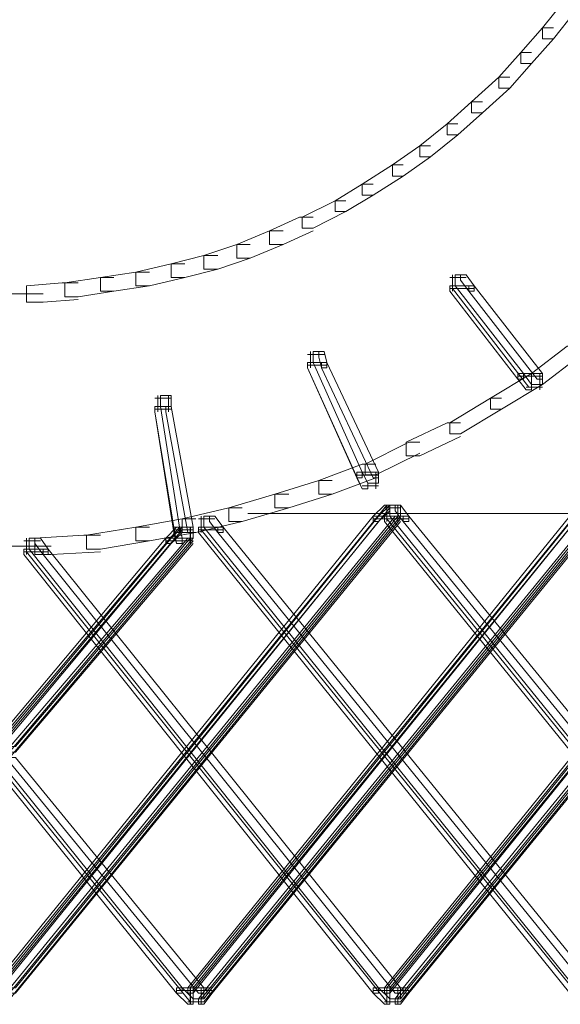
# Model space of a CAD drawing. Units: inches. Extents: x 0 to 15, y -22.5 to 0.
# Drawn here: x 7.5 to 7.7, y -9 to -8.7 of the extents above; entities that cross this region are included whole.
import ezdxf

# ---------------------------------------------------------------- set-up
doc = ezdxf.new("R2010")
doc.units = ezdxf.units.IN
doc.header["$MEASUREMENT"] = 0
doc.layers.add('Layer 1', color=7, linetype='Continuous')

# ---------------------------------------------------------------- blocks, each defined once
blk = doc.blocks.new('block 4')
at = {"layer": 'Layer 1', "color": 18, "lineweight": 18, "true_color": 0x010101}
for points in [[(7.67731, -8.65), (7.67397, -8.65), (7.66733, -8.65835), (7.66733, -8.6617), (7.67063, -8.6617), (7.67731, -8.65334)], [(7.67063, -8.65835), (7.66733, -8.65835), (7.66065, -8.66589), (7.66065, -8.66922), (7.66399, -8.66922), (7.67063, -8.6617)], [(7.66399, -8.66589), (7.66065, -8.66589), (7.65402, -8.67338), (7.65402, -8.67676), (7.65735, -8.67676), (7.66399, -8.66922)], [(7.65735, -8.67338), (7.65402, -8.67338), (7.64568, -8.68092), (7.64568, -8.68427), (7.64903, -8.68427), (7.65735, -8.67676)], [(7.64903, -8.68092), (7.64568, -8.68092), (7.63822, -8.68761), (7.63822, -8.69094), (7.64148, -8.69094), (7.64903, -8.68427)], [(7.64148, -8.68761), (7.63822, -8.68761), (7.62989, -8.69432), (7.62989, -8.69765), (7.63319, -8.69765), (7.64148, -8.69094)], [(7.63319, -8.69432), (7.62989, -8.69432), (7.62157, -8.70013), (7.62157, -8.70351), (7.62486, -8.70351), (7.63319, -8.69765)], [(7.62486, -8.70013), (7.62157, -8.70013), (7.61237, -8.70602), (7.61237, -8.70935), (7.61571, -8.70935), (7.62486, -8.70351)], [(7.61571, -8.70602), (7.61237, -8.70602), (7.60404, -8.71103), (7.60404, -8.71436), (7.60737, -8.71436), (7.61571, -8.70935)], [(7.60737, -8.71103), (7.60404, -8.71103), (7.59406, -8.71604), (7.59406, -8.71939), (7.5974, -8.71939), (7.60737, -8.71436)], [(7.5974, -8.71604), (7.59323, -8.71604), (7.58408, -8.72022), (7.58408, -8.72441), (7.58824, -8.72441), (7.5974, -8.72022)], [(7.58824, -8.72022), (7.58408, -8.72022), (7.5741, -8.72441), (7.5741, -8.72859), (7.57822, -8.72859), (7.58824, -8.72441)], [(7.57822, -8.72441), (7.5741, -8.72441), (7.56408, -8.72774), (7.56408, -8.73192), (7.56829, -8.73192), (7.57822, -8.72859)], [(7.56829, -8.72774), (7.56408, -8.72774), (7.5541, -8.73024), (7.5541, -8.73442), (7.55827, -8.73442), (7.56829, -8.73192)], [(7.55827, -8.73024), (7.5541, -8.73024), (7.5433, -8.73277), (7.5433, -8.73693), (7.54746, -8.73693), (7.55827, -8.73442)], [(7.53662, -8.73442), (7.5325, -8.73442), (7.52165, -8.73611), (7.52165, -8.74031), (7.52577, -8.74031), (7.53662, -8.73861)], [(7.54746, -8.73277), (7.5433, -8.73277), (7.5325, -8.73442), (7.5325, -8.73861), (7.53662, -8.73861), (7.54746, -8.73693)], [(7.64404, -8.73442), (7.63905, -8.73442)], [(7.64404, -8.73442), (7.63905, -8.73442)], [(7.63987, -8.7336), (7.63987, -8.73861)], [(7.63987, -8.7336), (7.63987, -8.73861)], [(7.64651, -8.73693), (7.6407, -8.73693), (7.6407, -8.7336), (7.64404, -8.7336), (7.64651, -8.73693)], [(7.64404, -8.7336), (7.64234, -8.7336), (7.64234, -8.73525), (7.64486, -8.73861), (7.64651, -8.73861), (7.64651, -8.73693)], [(7.52577, -8.73611), (7.52083, -8.73611), (7.50998, -8.73693), (7.50998, -8.74197), (7.51501, -8.74197), (7.52577, -8.74111)], [(7.6407, -8.73693), (7.63905, -8.73693), (7.63905, -8.73861), (7.65983, -8.76539), (7.66147, -8.76539), (7.66147, -8.76371)], [(7.6407, -8.73693), (7.63987, -8.73693), (7.63987, -8.73778), (7.66317, -8.76787), (7.66399, -8.76787), (7.66399, -8.76707)], [(7.66733, -8.76371), (7.66147, -8.76371), (7.6407, -8.73693), (7.64651, -8.73693), (7.66733, -8.76371)], [(7.64651, -8.73693), (7.64486, -8.73693), (7.64486, -8.73861), (7.66569, -8.76539), (7.66733, -8.76539), (7.66733, -8.76371)], [(7.51501, -8.73944), (7.49913, -8.73944)], [(7.64651, -8.73778), (7.63905, -8.73778)], [(7.64651, -8.73778), (7.63905, -8.73778)], [(7.67814, -8.75532), (7.67484, -8.75532), (7.66399, -8.76371), (7.66399, -8.76707), (7.66733, -8.76707), (7.67814, -8.7587)], [(7.60078, -8.75787), (7.5957, -8.75787)], [(7.60078, -8.75787), (7.5957, -8.75787)], [(7.59658, -8.75702), (7.59658, -8.76201)], [(7.59658, -8.75702), (7.59658, -8.76201)], [(7.60152, -8.76035), (7.5974, -8.76035), (7.5974, -8.75702), (7.60078, -8.75702), (7.60152, -8.76035)], [(7.60078, -8.75702), (7.59909, -8.75702), (7.59909, -8.7587), (7.59987, -8.76201), (7.60152, -8.76201), (7.60152, -8.76035)], [(7.5974, -8.76035), (7.5957, -8.76035), (7.5957, -8.76201), (7.61237, -8.79881), (7.61406, -8.79881), (7.61406, -8.79713)], [(7.5974, -8.76035), (7.5957, -8.76035), (7.5957, -8.76201), (7.61072, -8.79547), (7.61237, -8.79547), (7.61237, -8.7938)], [(7.60161, -8.7612), (7.5957, -8.7612)], [(7.60161, -8.7612), (7.5957, -8.7612)], [(7.61735, -8.7938), (7.61237, -8.7938), (7.5974, -8.76035), (7.60152, -8.76035), (7.61735, -8.7938)], [(7.60152, -8.76035), (7.59987, -8.76035), (7.59987, -8.76201), (7.61571, -8.79547), (7.61735, -8.79547), (7.61735, -8.7938)], [(7.66733, -8.76371), (7.66399, -8.76371), (7.6515, -8.7712), (7.6515, -8.77458), (7.65484, -8.77458), (7.66733, -8.76707)], [(7.66147, -8.76371), (7.65983, -8.76371), (7.65983, -8.76539), (7.66235, -8.76872), (7.66399, -8.76872), (7.66399, -8.76707)], [(7.66733, -8.76451), (7.65983, -8.76451)], [(7.66733, -8.76451), (7.65983, -8.76451)], [(7.66733, -8.76707), (7.66399, -8.76707), (7.66147, -8.76371), (7.66733, -8.76371), (7.66733, -8.76707)], [(7.66651, -8.76371), (7.66651, -8.76872)], [(7.66651, -8.76371), (7.66651, -8.76872)], [(7.54998, -8.7704), (7.54998, -8.77541)], [(7.54998, -8.7704), (7.54998, -8.77541)], [(7.5541, -8.77373), (7.5508, -8.77373), (7.5508, -8.7704), (7.5541, -8.7704), (7.5541, -8.77373)], [(7.55327, -8.7704), (7.55327, -8.77541)], [(7.66733, -8.76787), (7.66235, -8.76787)], [(7.66733, -8.76787), (7.66235, -8.76787)], [(7.5541, -8.7712), (7.54911, -8.7712)], [(7.5541, -8.7712), (7.54911, -8.7712)], [(7.65484, -8.7712), (7.6515, -8.7712), (7.63905, -8.77874), (7.63905, -8.7821), (7.64234, -8.7821), (7.65484, -8.77458)], [(7.5508, -8.77373), (7.54911, -8.77373), (7.54911, -8.77541), (7.55575, -8.81552), (7.55744, -8.81552), (7.55744, -8.81386)], [(7.5508, -8.77373), (7.54911, -8.77373), (7.54911, -8.77541), (7.55492, -8.81221), (7.55662, -8.81221), (7.55662, -8.81053)], [(7.5541, -8.77458), (7.54911, -8.77458)], [(7.5541, -8.77458), (7.54911, -8.77458)], [(7.56078, -8.81053), (7.55662, -8.81053), (7.5508, -8.77373), (7.5541, -8.77373), (7.56078, -8.81053)], [(7.5541, -8.77373), (7.55245, -8.77373), (7.55245, -8.77541), (7.55913, -8.81221), (7.56078, -8.81221), (7.56078, -8.81053)], [(7.64234, -8.77874), (7.63822, -8.77874), (7.62573, -8.7846), (7.62573, -8.78876), (7.62989, -8.78876), (7.64234, -8.78292)], [(7.62989, -8.7846), (7.62651, -8.7846), (7.61323, -8.79129), (7.61323, -8.79463), (7.61653, -8.79463), (7.62989, -8.78794)], [(7.61653, -8.79129), (7.61237, -8.79129), (7.59909, -8.79633), (7.59909, -8.80049), (7.60321, -8.80049), (7.61653, -8.79547)], [(7.61237, -8.7938), (7.61072, -8.7938), (7.61072, -8.79547), (7.61237, -8.79881), (7.61406, -8.79881), (7.61406, -8.79713)], [(7.61735, -8.79465), (7.61072, -8.79465)], [(7.61735, -8.79465), (7.61072, -8.79465)], [(7.61735, -8.79713), (7.61406, -8.79713), (7.61237, -8.7938), (7.61735, -8.7938), (7.61735, -8.79713)], [(7.61653, -8.7938), (7.61653, -8.79881)], [(7.61653, -8.7938), (7.61653, -8.79881)], [(7.60321, -8.79633), (7.59909, -8.79633), (7.58573, -8.80049), (7.58573, -8.80467), (7.58994, -8.80467), (7.60321, -8.80049)], [(7.58994, -8.80049), (7.58573, -8.80049), (7.57163, -8.80467), (7.57163, -8.80885), (7.57575, -8.80885), (7.58994, -8.80467)], [(7.61735, -8.79796), (7.61237, -8.79796)], [(7.61735, -8.79796), (7.61237, -8.79796)], [(7.62074, -8.80382), (7.61987, -8.80382), (7.5, -8.95101), (7.5, -8.95182), (7.50082, -8.95182), (7.62074, -8.80467)], [(7.57575, -8.80467), (7.57163, -8.80467), (7.55744, -8.80802), (7.55744, -8.81221), (7.56161, -8.81221), (7.57575, -8.80885)], [(7.68065, -8.80382), (7.67979, -8.80382), (7.55991, -8.95101), (7.55991, -8.95182), (7.56078, -8.95182), (7.68065, -8.80467)], [(8.24842, -8.80635), (7.57744, -8.80635)], [(7.62074, -8.80382), (7.61909, -8.80382), (7.61571, -8.80715), (7.61571, -8.80885), (7.61735, -8.80885), (7.62074, -8.80552)], [(7.62404, -8.80715), (7.61735, -8.80715), (7.62074, -8.80382), (7.62404, -8.80382), (7.62404, -8.80715)], [(7.62404, -8.80467), (7.61909, -8.80467)], [(7.62404, -8.80467), (7.61909, -8.80467)], [(7.62404, -8.80467), (7.61909, -8.80467)], [(7.62404, -8.80467), (7.61909, -8.80467)], [(7.61987, -8.80382), (7.61987, -8.80885)], [(7.61987, -8.80382), (7.61987, -8.80885)], [(7.74056, -8.80382), (7.73974, -8.80382), (7.61987, -8.95101), (7.61987, -8.95182), (7.62074, -8.95182), (7.74056, -8.80467)], [(7.62651, -8.80715), (7.62074, -8.80715), (7.62074, -8.80382), (7.62404, -8.80382), (7.62651, -8.80715)], [(7.62404, -8.80382), (7.62234, -8.80382), (7.62234, -8.80552), (7.62486, -8.80885), (7.62651, -8.80885), (7.62651, -8.80715)], [(7.62321, -8.80382), (7.62321, -8.80885)], [(7.61735, -8.80715), (7.61571, -8.80715), (7.49913, -8.95101), (7.49913, -8.95265), (7.50082, -8.95265), (7.61735, -8.80885)], [(7.50664, -8.95101), (7.50082, -8.95101), (7.61735, -8.80715), (7.62404, -8.80715), (7.50664, -8.95101)], [(7.62404, -8.80715), (7.62321, -8.80715), (7.50334, -8.95435), (7.50334, -8.9552), (7.50417, -8.9552), (7.62404, -8.80802)], [(7.62404, -8.80715), (7.62234, -8.80715), (7.50503, -8.95101), (7.50503, -8.95265), (7.50664, -8.95265), (7.62404, -8.80885)], [(7.56161, -8.80802), (7.55744, -8.80802), (7.5433, -8.81053), (7.5433, -8.81471), (7.54746, -8.81471), (7.56161, -8.81221)], [(7.67731, -8.80715), (7.67567, -8.80715), (7.55913, -8.95101), (7.55913, -8.95265), (7.56078, -8.95265), (7.67731, -8.80885)], [(7.56659, -8.95101), (7.56078, -8.95101), (7.67731, -8.80715), (7.68399, -8.80715), (7.56659, -8.95101)], [(7.56742, -8.80802), (7.56243, -8.80802)], [(7.56742, -8.80802), (7.56243, -8.80802)], [(7.56325, -8.80715), (7.56325, -8.81221)], [(7.56325, -8.80715), (7.56325, -8.81221)], [(7.68399, -8.80715), (7.68313, -8.80715), (7.56325, -8.95435), (7.56325, -8.9552), (7.56408, -8.9552), (7.68399, -8.80802)], [(7.56994, -8.81053), (7.56408, -8.81053), (7.56408, -8.80715), (7.56742, -8.80715), (7.56994, -8.81053)], [(7.68399, -8.80715), (7.6823, -8.80715), (7.56495, -8.95101), (7.56495, -8.95265), (7.56659, -8.95265), (7.68399, -8.80885)], [(7.56742, -8.80715), (7.56577, -8.80715), (7.56577, -8.80885), (7.56829, -8.81221), (7.56994, -8.81221), (7.56994, -8.81053)], [(7.62404, -8.80802), (7.61571, -8.80802)], [(7.62404, -8.80802), (7.61571, -8.80802)], [(7.62074, -8.80715), (7.61909, -8.80715), (7.61909, -8.80885), (7.73562, -8.95265), (7.73727, -8.95265), (7.73727, -8.95101)], [(7.73727, -8.80715), (7.73562, -8.80715), (7.61909, -8.95101), (7.61909, -8.95265), (7.62074, -8.95265), (7.73727, -8.80885)], [(7.62651, -8.80802), (7.61909, -8.80802)], [(7.62651, -8.80802), (7.61909, -8.80802)], [(7.62074, -8.80715), (7.61987, -8.80715), (7.61987, -8.80802), (7.73974, -8.9552), (7.74056, -8.9552), (7.74056, -8.95435)], [(7.74395, -8.95101), (7.73727, -8.95101), (7.62074, -8.80715), (7.62651, -8.80715), (7.74395, -8.95101)], [(7.62651, -8.95101), (7.62074, -8.95101), (7.73727, -8.80715), (7.74395, -8.80715), (7.62651, -8.95101)], [(7.74395, -8.80715), (7.74308, -8.80715), (7.62321, -8.95435), (7.62321, -8.9552), (7.62404, -8.9552), (7.74395, -8.80802)], [(7.62651, -8.80715), (7.62486, -8.80715), (7.62486, -8.80885), (7.74226, -8.95265), (7.74395, -8.95265), (7.74395, -8.95101)], [(7.74395, -8.80715), (7.74226, -8.80715), (7.62486, -8.95101), (7.62486, -8.95265), (7.62651, -8.95265), (7.74395, -8.80885)], [(7.55744, -8.81053), (7.55662, -8.81053), (7.5, -8.87741), (7.5, -8.87822), (7.50082, -8.87822), (7.55744, -8.81138)], [(7.54746, -8.81053), (7.5433, -8.81053), (7.52828, -8.81301), (7.52828, -8.81722), (7.5325, -8.81722), (7.54746, -8.81471)], [(7.55744, -8.81053), (7.55575, -8.81053), (7.55245, -8.81386), (7.55245, -8.81552), (7.5541, -8.81552), (7.55744, -8.81221)], [(7.56078, -8.81386), (7.5541, -8.81386), (7.55744, -8.81053), (7.56078, -8.81053), (7.56078, -8.81386)], [(7.55662, -8.81053), (7.55492, -8.81053), (7.55492, -8.81221), (7.55575, -8.81552), (7.55744, -8.81552), (7.55744, -8.81386)], [(7.56078, -8.81138), (7.55492, -8.81138)], [(7.56078, -8.81138), (7.55492, -8.81138)], [(7.56078, -8.81138), (7.55575, -8.81138)], [(7.56078, -8.81138), (7.55575, -8.81138)], [(7.56078, -8.81386), (7.55744, -8.81386), (7.55662, -8.81053), (7.56078, -8.81053), (7.56078, -8.81386)], [(7.55996, -8.81053), (7.55996, -8.81556)], [(7.55996, -8.81053), (7.55996, -8.81556)], [(7.55996, -8.81053), (7.55996, -8.81556)], [(7.56408, -8.81053), (7.56243, -8.81053), (7.56243, -8.81221), (7.67567, -8.95265), (7.67731, -8.95265), (7.67731, -8.95101)], [(7.56994, -8.81138), (7.56243, -8.81138)], [(7.56994, -8.81138), (7.56243, -8.81138)], [(7.56408, -8.81053), (7.56325, -8.81053), (7.56325, -8.81138), (7.67979, -8.9552), (7.68065, -8.9552), (7.68065, -8.95435)], [(7.68399, -8.95101), (7.67731, -8.95101), (7.56408, -8.81053), (7.56994, -8.81053), (7.68399, -8.95101)], [(7.56994, -8.81053), (7.56829, -8.81053), (7.56829, -8.81221), (7.6823, -8.95265), (7.68399, -8.95265), (7.68399, -8.95101)], [(7.5541, -8.81386), (7.55245, -8.81386), (7.49913, -8.87741), (7.49913, -8.87909), (7.50082, -8.87909), (7.5541, -8.81552)], [(7.50664, -8.87741), (7.50082, -8.87741), (7.5541, -8.81386), (7.56078, -8.81386), (7.50664, -8.87741)], [(7.56078, -8.81386), (7.55991, -8.81386), (7.50334, -8.88075), (7.50334, -8.8816), (7.50417, -8.8816), (7.56078, -8.81471)], [(7.56078, -8.81386), (7.55913, -8.81386), (7.50503, -8.87741), (7.50503, -8.87909), (7.50664, -8.87909), (7.56078, -8.81552)], [(7.51419, -8.81471), (7.50915, -8.81471)], [(7.50998, -8.81386), (7.50998, -8.81887)], [(7.51661, -8.81722), (7.5108, -8.81722), (7.5108, -8.81386), (7.51419, -8.81386), (7.51661, -8.81722)], [(7.5325, -8.81301), (7.52746, -8.81301), (7.51249, -8.81386), (7.51249, -8.81887), (7.51749, -8.81887), (7.5325, -8.81805)], [(7.51419, -8.81386), (7.51249, -8.81386), (7.51249, -8.81552), (7.51501, -8.81887), (7.51661, -8.81887), (7.51661, -8.81722)], [(7.56078, -8.81471), (7.55245, -8.81471)], [(7.56078, -8.81471), (7.55245, -8.81471)], [(7.56078, -8.81471), (7.55575, -8.81471)], [(7.56078, -8.81471), (7.55575, -8.81471)], [(7.51749, -8.81635), (7.49748, -8.81635)], [(7.5108, -8.81722), (7.50915, -8.81722), (7.50915, -8.81887), (7.61571, -8.95265), (7.61735, -8.95265), (7.61735, -8.95101)], [(7.51661, -8.81805), (7.50915, -8.81805)], [(7.51661, -8.81805), (7.50915, -8.81805)], [(7.5108, -8.81722), (7.50998, -8.81722), (7.50998, -8.81805), (7.61987, -8.9552), (7.62074, -8.9552), (7.62074, -8.95435)], [(7.62404, -8.95101), (7.61735, -8.95101), (7.5108, -8.81722), (7.51661, -8.81722), (7.62404, -8.95101)], [(7.51661, -8.81722), (7.51501, -8.81722), (7.51501, -8.81887), (7.62234, -8.95265), (7.62404, -8.95265), (7.62404, -8.95101)], [(7.50082, -8.88075), (7.49913, -8.88075), (7.49913, -8.88243), (7.55575, -8.95265), (7.55744, -8.95265), (7.55744, -8.95101)], [(7.50082, -8.88075), (7.5, -8.88075), (7.5, -8.8816), (7.55991, -8.9552), (7.56078, -8.9552), (7.56078, -8.95435)], [(7.56408, -8.95101), (7.55744, -8.95101), (7.50082, -8.88075), (7.50664, -8.88075), (7.56408, -8.95101)], [(7.50664, -8.88075), (7.50503, -8.88075), (7.50503, -8.88243), (7.56243, -8.95265), (7.56408, -8.95265), (7.56408, -8.95101)], [(7.55744, -8.95101), (7.55575, -8.95101), (7.55575, -8.95265), (7.55913, -8.956), (7.56078, -8.956), (7.56078, -8.95435)], [(7.56408, -8.95182), (7.55575, -8.95182)], [(7.56408, -8.95182), (7.55575, -8.95182)], [(7.56408, -8.95435), (7.56078, -8.95435), (7.55744, -8.95101), (7.56408, -8.95101), (7.56408, -8.95435)], [(7.56659, -8.95182), (7.55913, -8.95182)], [(7.56659, -8.95182), (7.55913, -8.95182)], [(7.55996, -8.95101), (7.55996, -8.956)], [(7.55996, -8.95101), (7.55996, -8.956)], [(7.56408, -8.95435), (7.56078, -8.95435), (7.56078, -8.95101), (7.56659, -8.95101), (7.56408, -8.95435)], [(7.56659, -8.95101), (7.56495, -8.95101), (7.56243, -8.95435), (7.56243, -8.956), (7.56408, -8.956), (7.56659, -8.95265)], [(7.56325, -8.95101), (7.56325, -8.956)], [(7.56325, -8.95101), (7.56325, -8.956)], [(7.61735, -8.95101), (7.61571, -8.95101), (7.61571, -8.95265), (7.61909, -8.956), (7.62074, -8.956), (7.62074, -8.95435)], [(7.62404, -8.95182), (7.61571, -8.95182)], [(7.62404, -8.95182), (7.61571, -8.95182)], [(7.62404, -8.95435), (7.62074, -8.95435), (7.61735, -8.95101), (7.62404, -8.95101), (7.62404, -8.95435)], [(7.62651, -8.95182), (7.61909, -8.95182)], [(7.62651, -8.95182), (7.61909, -8.95182)], [(7.61987, -8.95101), (7.61987, -8.956)], [(7.61987, -8.95101), (7.61987, -8.956)], [(7.62404, -8.95435), (7.62074, -8.95435), (7.62074, -8.95101), (7.62651, -8.95101), (7.62404, -8.95435)], [(7.62651, -8.95101), (7.62486, -8.95101), (7.62234, -8.95435), (7.62234, -8.956), (7.62404, -8.956), (7.62651, -8.95265)], [(7.62321, -8.95101), (7.62321, -8.956)], [(7.62321, -8.95101), (7.62321, -8.956)], [(7.56408, -8.9552), (7.55913, -8.9552)], [(7.56408, -8.9552), (7.55913, -8.9552)], [(7.56408, -8.9552), (7.55913, -8.9552)], [(7.56408, -8.9552), (7.55913, -8.9552)], [(7.62404, -8.9552), (7.61909, -8.9552)], [(7.62404, -8.9552), (7.61909, -8.9552)], [(7.62404, -8.9552), (7.61909, -8.9552)], [(7.62404, -8.9552), (7.61909, -8.9552)]]:
    blk.add_lwpolyline(points, dxfattribs=at)
blk = doc.blocks.new('block 2')
at = {"layer": 'Layer 1', "color": 18, "lineweight": 18, "true_color": 0x010101}
for points in [[(7.64399, -8.73442), (7.63905, -8.73442)], [(7.64399, -8.73442), (7.63905, -8.73442)], [(7.63987, -8.7336), (7.63987, -8.73861)], [(7.63987, -8.7336), (7.63987, -8.73861)], [(7.64651, -8.73693), (7.6407, -8.73693), (7.6407, -8.7336), (7.64404, -8.7336), (7.64651, -8.73693)], [(7.64404, -8.7336), (7.64234, -8.7336), (7.64234, -8.73525), (7.64486, -8.73861), (7.64651, -8.73861), (7.64651, -8.73693)], [(7.6407, -8.73693), (7.63905, -8.73693), (7.63905, -8.73861), (7.65983, -8.76539), (7.66147, -8.76539), (7.66147, -8.76371)], [(7.6407, -8.73693), (7.63987, -8.73693), (7.63987, -8.73778), (7.66317, -8.76787), (7.66399, -8.76787), (7.66399, -8.76707)], [(7.66733, -8.76371), (7.66147, -8.76371), (7.6407, -8.73693), (7.64651, -8.73693), (7.66733, -8.76371)], [(7.64651, -8.73693), (7.64486, -8.73693), (7.64486, -8.73861), (7.66569, -8.76539), (7.66733, -8.76539), (7.66733, -8.76371)], [(7.64651, -8.73778), (7.63905, -8.73778)], [(7.64651, -8.73778), (7.63905, -8.73778)], [(7.60078, -8.75787), (7.5957, -8.75787)], [(7.60078, -8.75787), (7.5957, -8.75787)], [(7.59658, -8.75702), (7.59658, -8.76201)], [(7.59658, -8.75702), (7.59658, -8.76201)], [(7.60152, -8.76035), (7.5974, -8.76035), (7.5974, -8.75702), (7.60078, -8.75702), (7.60152, -8.76035)], [(7.60078, -8.75702), (7.59909, -8.75702), (7.59909, -8.7587), (7.59987, -8.76201), (7.60152, -8.76201), (7.60152, -8.76035)], [(7.5974, -8.76035), (7.5957, -8.76035), (7.5957, -8.76201), (7.61237, -8.79881), (7.61406, -8.79881), (7.61406, -8.79713)], [(7.5974, -8.76035), (7.5957, -8.76035), (7.5957, -8.76201), (7.61072, -8.79547), (7.61237, -8.79547), (7.61237, -8.7938)], [(7.60152, -8.7612), (7.5957, -8.7612)], [(7.60152, -8.7612), (7.5957, -8.7612)], [(7.61735, -8.7938), (7.61237, -8.7938), (7.5974, -8.76035), (7.60152, -8.76035), (7.61735, -8.7938)], [(7.60152, -8.76035), (7.59987, -8.76035), (7.59987, -8.76201), (7.61571, -8.79547), (7.61735, -8.79547), (7.61735, -8.7938)], [(7.66147, -8.76371), (7.65983, -8.76371), (7.65983, -8.76539), (7.66235, -8.76872), (7.66399, -8.76872), (7.66399, -8.76707)], [(7.66733, -8.76451), (7.65983, -8.76451)], [(7.66733, -8.76451), (7.65983, -8.76451)], [(7.66733, -8.76707), (7.66399, -8.76707), (7.66147, -8.76371), (7.66733, -8.76371), (7.66733, -8.76707)], [(7.66651, -8.76371), (7.66651, -8.76872)], [(7.66651, -8.76371), (7.66651, -8.76872)], [(7.54998, -8.7704), (7.54998, -8.77541)], [(7.54998, -8.7704), (7.54998, -8.77541)], [(7.5541, -8.77373), (7.5508, -8.77373), (7.5508, -8.7704), (7.5541, -8.7704), (7.5541, -8.77373)], [(7.55327, -8.7704), (7.55327, -8.77541)], [(7.66733, -8.76787), (7.66235, -8.76787)], [(7.66733, -8.76787), (7.66235, -8.76787)], [(7.5541, -8.7712), (7.54911, -8.7712)], [(7.5541, -8.7712), (7.54911, -8.7712)], [(7.5508, -8.77373), (7.54911, -8.77373), (7.54911, -8.77541), (7.55575, -8.81552), (7.55744, -8.81552), (7.55744, -8.81386)], [(7.5508, -8.77373), (7.54911, -8.77373), (7.54911, -8.77541), (7.55492, -8.81221), (7.55662, -8.81221), (7.55662, -8.81053)], [(7.5541, -8.77458), (7.54911, -8.77458)], [(7.5541, -8.77458), (7.54911, -8.77458)], [(7.56078, -8.81053), (7.55662, -8.81053), (7.5508, -8.77373), (7.5541, -8.77373), (7.56078, -8.81053)], [(7.5541, -8.77373), (7.55245, -8.77373), (7.55245, -8.77541), (7.55913, -8.81221), (7.56078, -8.81221), (7.56078, -8.81053)], [(7.61237, -8.7938), (7.61072, -8.7938), (7.61072, -8.79547), (7.61237, -8.79881), (7.61406, -8.79881), (7.61406, -8.79713)], [(7.61735, -8.79465), (7.61072, -8.79465)], [(7.61735, -8.79465), (7.61072, -8.79465)], [(7.61735, -8.79713), (7.61406, -8.79713), (7.61237, -8.7938), (7.61735, -8.7938), (7.61735, -8.79713)], [(7.61653, -8.7938), (7.61653, -8.79881)], [(7.61653, -8.7938), (7.61653, -8.79881)], [(7.61735, -8.79796), (7.61237, -8.79796)], [(7.61735, -8.79796), (7.61237, -8.79796)], [(7.62074, -8.80382), (7.61987, -8.80382), (7.5, -8.95101), (7.5, -8.95182), (7.50082, -8.95182), (7.62074, -8.80467)], [(7.68065, -8.80382), (7.67979, -8.80382), (7.55991, -8.95101), (7.55991, -8.95182), (7.56078, -8.95182), (7.68065, -8.80467)], [(8.24842, -8.80635), (7.57744, -8.80635)], [(7.62074, -8.80382), (7.61909, -8.80382), (7.61571, -8.80715), (7.61571, -8.80885), (7.61735, -8.80885), (7.62074, -8.80552)], [(7.62404, -8.80715), (7.61735, -8.80715), (7.62074, -8.80382), (7.62404, -8.80382), (7.62404, -8.80715)], [(7.62404, -8.80467), (7.61909, -8.80467)], [(7.62404, -8.80467), (7.61909, -8.80467)], [(7.62404, -8.80467), (7.61909, -8.80467)], [(7.62404, -8.80467), (7.61909, -8.80467)], [(7.61987, -8.80382), (7.61987, -8.80885)], [(7.61987, -8.80382), (7.61987, -8.80885)], [(7.74056, -8.80382), (7.73974, -8.80382), (7.61987, -8.95101), (7.61987, -8.95182), (7.62074, -8.95182), (7.74056, -8.80467)], [(7.62651, -8.80715), (7.62074, -8.80715), (7.62074, -8.80382), (7.62404, -8.80382), (7.62651, -8.80715)], [(7.62404, -8.80382), (7.62234, -8.80382), (7.62234, -8.80552), (7.62486, -8.80885), (7.62651, -8.80885), (7.62651, -8.80715)], [(7.62317, -8.80382), (7.62317, -8.80885)], [(7.61735, -8.80715), (7.61571, -8.80715), (7.49913, -8.95101), (7.49913, -8.95265), (7.50082, -8.95265), (7.61735, -8.80885)], [(7.50664, -8.95101), (7.50082, -8.95101), (7.61735, -8.80715), (7.62404, -8.80715), (7.50664, -8.95101)], [(7.62404, -8.80715), (7.62321, -8.80715), (7.50334, -8.95435), (7.50334, -8.9552), (7.50417, -8.9552), (7.62404, -8.80802)], [(7.62404, -8.80715), (7.62234, -8.80715), (7.50503, -8.95101), (7.50503, -8.95265), (7.50664, -8.95265), (7.62404, -8.80885)], [(7.67731, -8.80715), (7.67567, -8.80715), (7.55913, -8.95101), (7.55913, -8.95265), (7.56078, -8.95265), (7.67731, -8.80885)], [(7.56659, -8.95101), (7.56078, -8.95101), (7.67731, -8.80715), (7.68399, -8.80715), (7.56659, -8.95101)], [(7.56742, -8.80802), (7.56243, -8.80802)], [(7.56742, -8.80802), (7.56243, -8.80802)], [(7.56325, -8.80715), (7.56325, -8.81221)], [(7.56325, -8.80715), (7.56325, -8.81221)], [(7.68399, -8.80715), (7.68313, -8.80715), (7.56325, -8.95435), (7.56325, -8.9552), (7.56408, -8.9552), (7.68399, -8.80802)], [(7.56994, -8.81053), (7.56408, -8.81053), (7.56408, -8.80715), (7.56742, -8.80715), (7.56994, -8.81053)], [(7.68399, -8.80715), (7.6823, -8.80715), (7.56495, -8.95101), (7.56495, -8.95265), (7.56659, -8.95265), (7.68399, -8.80885)], [(7.56742, -8.80715), (7.56577, -8.80715), (7.56577, -8.80885), (7.56829, -8.81221), (7.56994, -8.81221), (7.56994, -8.81053)], [(7.62404, -8.80802), (7.61571, -8.80802)], [(7.62404, -8.80802), (7.61571, -8.80802)], [(7.62074, -8.80715), (7.61909, -8.80715), (7.61909, -8.80885), (7.73562, -8.95265), (7.73727, -8.95265), (7.73727, -8.95101)], [(7.73727, -8.80715), (7.73562, -8.80715), (7.61909, -8.95101), (7.61909, -8.95265), (7.62074, -8.95265), (7.73727, -8.80885)], [(7.62651, -8.80802), (7.61909, -8.80802)], [(7.62651, -8.80802), (7.61909, -8.80802)], [(7.62074, -8.80715), (7.61987, -8.80715), (7.61987, -8.80802), (7.73974, -8.9552), (7.74056, -8.9552), (7.74056, -8.95435)], [(7.74395, -8.95101), (7.73727, -8.95101), (7.62074, -8.80715), (7.62651, -8.80715), (7.74395, -8.95101)], [(7.62651, -8.95101), (7.62074, -8.95101), (7.73727, -8.80715), (7.74395, -8.80715), (7.62651, -8.95101)], [(7.74395, -8.80715), (7.74308, -8.80715), (7.62321, -8.95435), (7.62321, -8.9552), (7.62404, -8.9552), (7.74395, -8.80802)], [(7.62651, -8.80715), (7.62486, -8.80715), (7.62486, -8.80885), (7.74226, -8.95265), (7.74395, -8.95265), (7.74395, -8.95101)], [(7.74395, -8.80715), (7.74226, -8.80715), (7.62486, -8.95101), (7.62486, -8.95265), (7.62651, -8.95265), (7.74395, -8.80885)], [(7.55744, -8.81053), (7.55662, -8.81053), (7.5, -8.87741), (7.5, -8.87822), (7.50082, -8.87822), (7.55744, -8.81138)], [(7.55744, -8.81053), (7.55575, -8.81053), (7.55245, -8.81386), (7.55245, -8.81552), (7.5541, -8.81552), (7.55744, -8.81221)], [(7.56078, -8.81386), (7.5541, -8.81386), (7.55744, -8.81053), (7.56078, -8.81053), (7.56078, -8.81386)], [(7.55662, -8.81053), (7.55492, -8.81053), (7.55492, -8.81221), (7.55575, -8.81552), (7.55744, -8.81552), (7.55744, -8.81386)], [(7.56078, -8.81138), (7.55492, -8.81138)], [(7.56078, -8.81138), (7.55492, -8.81138)], [(7.56078, -8.81138), (7.55575, -8.81138)], [(7.56078, -8.81138), (7.55575, -8.81138)], [(7.56078, -8.81386), (7.55744, -8.81386), (7.55662, -8.81053), (7.56078, -8.81053), (7.56078, -8.81386)], [(7.55991, -8.81053), (7.55991, -8.81556)], [(7.55991, -8.81053), (7.55991, -8.81556)], [(7.55991, -8.81053), (7.55991, -8.81556)], [(7.56408, -8.81053), (7.56243, -8.81053), (7.56243, -8.81221), (7.67567, -8.95265), (7.67731, -8.95265), (7.67731, -8.95101)], [(7.56994, -8.81138), (7.56243, -8.81138)], [(7.56994, -8.81138), (7.56243, -8.81138)], [(7.56408, -8.81053), (7.56325, -8.81053), (7.56325, -8.81138), (7.67979, -8.9552), (7.68065, -8.9552), (7.68065, -8.95435)], [(7.68399, -8.95101), (7.67731, -8.95101), (7.56408, -8.81053), (7.56994, -8.81053), (7.68399, -8.95101)], [(7.56994, -8.81053), (7.56829, -8.81053), (7.56829, -8.81221), (7.6823, -8.95265), (7.68399, -8.95265), (7.68399, -8.95101)], [(7.5541, -8.81386), (7.55245, -8.81386), (7.49913, -8.87741), (7.49913, -8.87909), (7.50082, -8.87909), (7.5541, -8.81552)], [(7.50664, -8.87741), (7.50082, -8.87741), (7.5541, -8.81386), (7.56078, -8.81386), (7.50664, -8.87741)], [(7.56078, -8.81386), (7.55991, -8.81386), (7.50334, -8.88075), (7.50334, -8.8816), (7.50417, -8.8816), (7.56078, -8.81471)], [(7.56078, -8.81386), (7.55913, -8.81386), (7.50503, -8.87741), (7.50503, -8.87909), (7.50664, -8.87909), (7.56078, -8.81552)], [(7.51419, -8.81471), (7.50915, -8.81471)], [(7.50998, -8.81386), (7.50998, -8.81887)], [(7.51661, -8.81722), (7.5108, -8.81722), (7.5108, -8.81386), (7.51419, -8.81386), (7.51661, -8.81722)], [(7.51419, -8.81386), (7.51249, -8.81386), (7.51249, -8.81552), (7.51501, -8.81887), (7.51661, -8.81887), (7.51661, -8.81722)], [(7.56078, -8.81471), (7.55245, -8.81471)], [(7.56078, -8.81471), (7.55245, -8.81471)], [(7.56078, -8.81471), (7.55575, -8.81471)], [(7.56078, -8.81471), (7.55575, -8.81471)], [(7.5108, -8.81722), (7.50915, -8.81722), (7.50915, -8.81887), (7.61571, -8.95265), (7.61735, -8.95265), (7.61735, -8.95101)], [(7.51661, -8.81805), (7.50915, -8.81805)], [(7.51661, -8.81805), (7.50915, -8.81805)], [(7.5108, -8.81722), (7.50998, -8.81722), (7.50998, -8.81805), (7.61987, -8.9552), (7.62074, -8.9552), (7.62074, -8.95435)], [(7.62404, -8.95101), (7.61735, -8.95101), (7.5108, -8.81722), (7.51661, -8.81722), (7.62404, -8.95101)], [(7.51661, -8.81722), (7.51501, -8.81722), (7.51501, -8.81887), (7.62234, -8.95265), (7.62404, -8.95265), (7.62404, -8.95101)], [(7.50082, -8.88075), (7.49913, -8.88075), (7.49913, -8.88243), (7.55575, -8.95265), (7.55744, -8.95265), (7.55744, -8.95101)], [(7.50082, -8.88075), (7.5, -8.88075), (7.5, -8.8816), (7.55991, -8.9552), (7.56078, -8.9552), (7.56078, -8.95435)], [(7.56408, -8.95101), (7.55744, -8.95101), (7.50082, -8.88075), (7.50664, -8.88075), (7.56408, -8.95101)], [(7.50664, -8.88075), (7.50503, -8.88075), (7.50503, -8.88243), (7.56243, -8.95265), (7.56408, -8.95265), (7.56408, -8.95101)], [(7.55744, -8.95101), (7.55575, -8.95101), (7.55575, -8.95265), (7.55913, -8.956), (7.56078, -8.956), (7.56078, -8.95435)], [(7.56408, -8.95182), (7.55575, -8.95182)], [(7.56408, -8.95182), (7.55575, -8.95182)], [(7.56408, -8.95435), (7.56078, -8.95435), (7.55744, -8.95101), (7.56408, -8.95101), (7.56408, -8.95435)], [(7.56659, -8.95182), (7.55913, -8.95182)], [(7.56659, -8.95182), (7.55913, -8.95182)], [(7.55991, -8.95101), (7.55991, -8.956)], [(7.55991, -8.95101), (7.55991, -8.956)], [(7.56408, -8.95435), (7.56078, -8.95435), (7.56078, -8.95101), (7.56659, -8.95101), (7.56408, -8.95435)], [(7.56659, -8.95101), (7.56495, -8.95101), (7.56243, -8.95435), (7.56243, -8.956), (7.56408, -8.956), (7.56659, -8.95265)], [(7.56325, -8.95101), (7.56325, -8.956)], [(7.56325, -8.95101), (7.56325, -8.956)], [(7.61735, -8.95101), (7.61571, -8.95101), (7.61571, -8.95265), (7.61909, -8.956), (7.62074, -8.956), (7.62074, -8.95435)], [(7.62404, -8.95182), (7.61571, -8.95182)], [(7.62404, -8.95182), (7.61571, -8.95182)], [(7.62404, -8.95435), (7.62074, -8.95435), (7.61735, -8.95101), (7.62404, -8.95101), (7.62404, -8.95435)], [(7.62651, -8.95182), (7.61909, -8.95182)], [(7.62651, -8.95182), (7.61909, -8.95182)], [(7.61987, -8.95101), (7.61987, -8.956)], [(7.61987, -8.95101), (7.61987, -8.956)], [(7.62404, -8.95435), (7.62074, -8.95435), (7.62074, -8.95101), (7.62651, -8.95101), (7.62404, -8.95435)], [(7.62651, -8.95101), (7.62486, -8.95101), (7.62234, -8.95435), (7.62234, -8.956), (7.62404, -8.956), (7.62651, -8.95265)], [(7.62317, -8.95101), (7.62317, -8.956)], [(7.62317, -8.95101), (7.62317, -8.956)], [(7.56408, -8.9552), (7.55913, -8.9552)], [(7.56408, -8.9552), (7.55913, -8.9552)], [(7.56408, -8.9552), (7.55913, -8.9552)], [(7.56408, -8.9552), (7.55913, -8.9552)], [(7.62404, -8.9552), (7.61909, -8.9552)], [(7.62404, -8.9552), (7.61909, -8.9552)], [(7.62404, -8.9552), (7.61909, -8.9552)], [(7.62404, -8.9552), (7.61909, -8.9552)]]:
    blk.add_lwpolyline(points, dxfattribs=at)
at = {"layer": 'Layer 1'}
blk.add_blockref('block 4', (0, 0), dxfattribs=at)

msp = doc.modelspace()

# ---------------------------------------------------------------- block references
at = {"layer": 'Layer 1'}
msp.add_blockref('block 2', (0, 0), dxfattribs=at)

doc.saveas('drawing.dxf')
